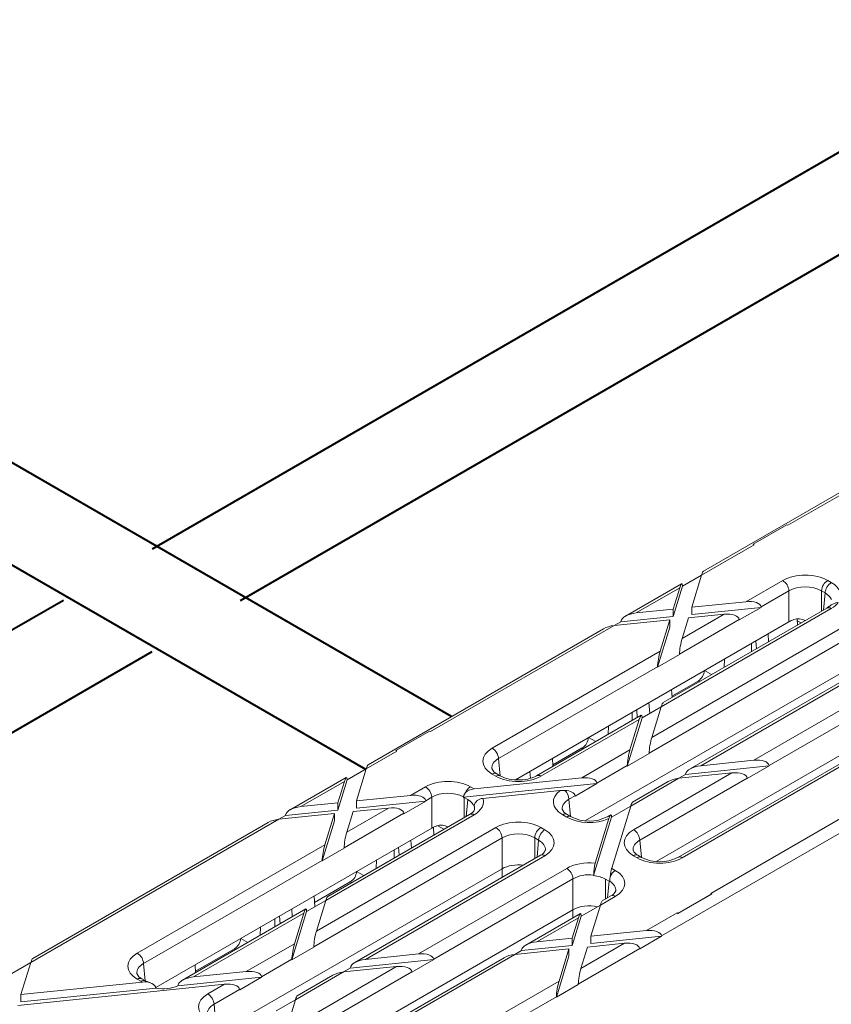
# Model space of a CAD drawing. Units: millimetres. Extents: x -9340 to 16913, y 0 to 2520.
# Drawn here: x 258 to 304, y 1349 to 1404 of the extents above; entities that cross this region are included whole.
import ezdxf
from ezdxf import colors
from ezdxf.entities.mleader import LeaderData, LeaderLine
from ezdxf.math import Vec2, Vec3

# ---------------------------------------------------------------- set-up
doc = ezdxf.new("R2010")
doc.units = ezdxf.units.MM
doc.header["$LTSCALE"] = 0.5
doc.layers.add('HAURATON_ConstructionSite_Contour', color=7, linetype='Continuous', lineweight=40)
doc.layers.add('HAURATON_Isometrie', color=9, linetype='Continuous', lineweight=5)
doc.layers.add('HAURATON_Text_Macro', color=112, linetype='Continuous')
doc.styles.get("Standard").update_dxf_attribs({"font": 'arial.ttf'})

msp = doc.modelspace()

# ---------------------------------------------------------------- linework, layer by layer
at = {"layer": 'HAURATON_ConstructionSite_Contour'}
for p, q in [((366.259, 1432.513), (265.193, 1374.169)), ((270.193, 1371.282), (371.259, 1429.626)), ((282.084, 1364.73), (249.334, 1383.636)), ((246.834, 1379.306), (277.23, 1361.759)), ((260.193, 1371.282), (159.127, 1312.938)), ((164.127, 1310.052), (265.193, 1368.396))]:
    msp.add_line(p, q, dxfattribs=at)
at = {"layer": 'HAURATON_Isometrie'}
for p, q in [((301.059, 1375.515), (310.19, 1380.786)), ((309.582, 1380.604), (296.302, 1372.938)), ((301.007, 1375.545), (299.106, 1374.448)), ((301.059, 1375.515), (301.007, 1375.545)), ((296.195, 1372.707), (299.159, 1374.418)), ((299.159, 1374.418), (299.106, 1374.448)), ((299.106, 1374.448), (299.106, 1374.444)), ((295.113, 1372.083), (296.195, 1372.707)), ((295.64, 1370.897), (296.195, 1372.707)), ((295.068, 1372.225), (291.898, 1370.395)), ((292.505, 1370.577), (294.96, 1371.994)), ((294.591, 1370.382), (295.113, 1372.083)), ((294.591, 1370.79), (294.96, 1371.994)), ((295.112, 1372.103), (295.113, 1372.083)), ((298.694, 1371.209), (300.77, 1372.408)), ((303.312, 1372.408), (303.513, 1372.291)), ((301.123, 1371.817), (299.552, 1370.91)), ((301.123, 1370.076), (301.123, 1371.817)), ((303.16, 1371.701), (302.959, 1371.817)), ((302.959, 1371.817), (302.959, 1370.673)), ((303.073, 1370.739), (303.16, 1371.701)), ((292.505, 1370.577), (294.591, 1370.79)), ((303.513, 1370.824), (293.917, 1365.284)), ((303.263, 1370.849), (294.025, 1365.516)), ((294.591, 1370.79), (294.591, 1370.382)), ((295.64, 1370.897), (298.694, 1371.209)), ((295.64, 1370.897), (295.64, 1370.489)), ((295.64, 1370.489), (299.554, 1370.889)), ((299.554, 1370.889), (298.32, 1370.177)), ((299.552, 1370.91), (299.554, 1370.889)), ((303.393, 1370.948), (303.263, 1370.849)), ((291.645, 1370.08), (294.591, 1370.382)), ((295.099, 1369.134), (297.46, 1370.497)), ((295.099, 1369.134), (295.454, 1370.292)), ((295.454, 1370.292), (297.46, 1370.497)), ((301.583, 1370.219), (301.598, 1369.888)), ((290.663, 1369.683), (277.384, 1362.016)), ((280.907, 1363.881), (291.271, 1369.864)), ((285.696, 1361.17), (301.123, 1370.076)), ((291.27, 1369.864), (291.645, 1370.08)), ((291.271, 1369.864), (294.405, 1370.185)), ((291.645, 1370.08), (291.647, 1370.102)), ((293.388, 1363.559), (304.743, 1370.114)), ((293.712, 1367.516), (294.405, 1369.776)), ((293.864, 1368.421), (294.405, 1370.185)), ((294.405, 1370.185), (294.405, 1369.776)), ((298.318, 1370.198), (294.947, 1368.252)), ((298.318, 1370.198), (298.32, 1370.177)), ((301.806, 1370.008), (301.587, 1370.135)), ((305.096, 1369.523), (293.236, 1362.677)), ((299.975, 1368.95), (299.944, 1369.395)), ((307.258, 1368.542), (295.546, 1361.781)), ((299.002, 1368.389), (299.002, 1368.852)), ((299.288, 1368.554), (299.254, 1368.997)), ((284.389, 1362.951), (293.864, 1368.421)), ((294.946, 1368.229), (293.712, 1367.516)), ((294.946, 1368.229), (294.947, 1368.252)), ((307.508, 1368.518), (296.154, 1361.963)), ((293.712, 1367.539), (284.742, 1362.361)), ((289.652, 1358.867), (305.096, 1367.782)), ((293.712, 1367.516), (293.712, 1367.539)), ((297.466, 1367.502), (297.487, 1367.977)), ((299.142, 1362.268), (308.738, 1367.808)), ((296.359, 1367.326), (296.763, 1367.096)), ((309.091, 1367.217), (300, 1361.969)), ((294.523, 1365.883), (296.002, 1366.737)), ((296.002, 1366.737), (296.071, 1366.697)), ((294.506, 1366.256), (294.527, 1365.805)), ((292.836, 1364.66), (293.918, 1365.285)), ((293.269, 1364.91), (293.226, 1365.517)), ((293.388, 1363.559), (293.917, 1365.284)), ((293.665, 1356.57), (309.091, 1365.476)), ((292.791, 1364.803), (286.882, 1361.392)), ((292.002, 1361.942), (292.836, 1364.66)), ((292.284, 1364.51), (292.284, 1364.973)), ((292.57, 1364.676), (292.537, 1365.119)), ((292.835, 1364.68), (292.836, 1364.66)), ((292.683, 1364.572), (287.132, 1361.367)), ((290.924, 1363.726), (290.945, 1364.201)), ((292.154, 1362.847), (292.683, 1364.572)), ((280.854, 1363.912), (278.954, 1362.814)), ((280.907, 1363.881), (280.854, 1363.912)), ((289.818, 1363.55), (290.222, 1363.32)), ((277.276, 1361.785), (279.006, 1362.784)), ((278.954, 1362.814), (278.953, 1362.81)), ((279.006, 1362.784), (278.954, 1362.814)), ((287.804, 1362.004), (289.462, 1362.961)), ((289.432, 1361.275), (292.154, 1362.847)), ((289.462, 1362.961), (289.53, 1362.921)), ((293.236, 1362.654), (292.002, 1361.942)), ((293.236, 1362.654), (293.236, 1362.677)), ((284.742, 1362.361), (284.829, 1361.399)), ((287.787, 1362.377), (287.808, 1361.927)), ((292.002, 1361.964), (290.29, 1360.976)), ((292.002, 1361.942), (292.002, 1361.964)), ((303.969, 1362.056), (294.851, 1356.792)), ((304.576, 1362.238), (295.101, 1356.767)), ((295.293, 1361.466), (300.003, 1361.948)), ((296.154, 1361.963), (299.142, 1362.268)), ((298.769, 1361.235), (300.003, 1361.948)), ((300.003, 1361.948), (300, 1361.969)), ((276.194, 1361.161), (277.276, 1361.786)), ((276.721, 1359.976), (277.276, 1361.785)), ((284.59, 1361.367), (284.389, 1361.484)), ((284.84, 1361.392), (284.639, 1361.509)), ((286.536, 1361.258), (286.509, 1361.64)), ((292.357, 1358.351), (297.908, 1361.556)), ((295.293, 1361.466), (294.918, 1361.25)), ((294.919, 1361.25), (297.908, 1361.556)), ((295.295, 1361.488), (295.293, 1361.466)), ((276.149, 1361.304), (272.979, 1359.474)), ((273.587, 1359.655), (276.042, 1361.073)), ((275.672, 1359.46), (276.194, 1361.161)), ((275.672, 1359.868), (276.042, 1361.073)), ((276.194, 1361.181), (276.194, 1361.161)), ((279.775, 1360.288), (280.617, 1360.774)), ((282.762, 1360.185), (290.293, 1360.955)), ((283.159, 1360.774), (283.361, 1360.658)), ((283.365, 1360.655), (289.432, 1361.275)), ((285.826, 1361.154), (285.819, 1361.241)), ((290.293, 1360.955), (289.058, 1360.243)), ((290.29, 1360.976), (290.293, 1360.955)), ((294.919, 1361.25), (292.198, 1359.679)), ((294.312, 1361.068), (292.305, 1359.91)), ((298.766, 1361.257), (292.71, 1357.761)), ((298.769, 1361.235), (298.766, 1361.257)), ((276.721, 1359.976), (279.775, 1360.288)), ((283.365, 1360.655), (283.354, 1360.654)), ((283.855, 1360.119), (288.22, 1360.565)), ((288.477, 1360.569), (288.22, 1360.565)), ((289.056, 1360.264), (288.715, 1360.067)), ((289.056, 1360.264), (289.058, 1360.243)), ((296.712, 1354.757), (307.076, 1360.74)), ((273.587, 1359.655), (275.672, 1359.868)), ((275.672, 1359.868), (275.672, 1359.46)), ((276.721, 1359.976), (276.721, 1359.567)), ((276.721, 1359.567), (280.636, 1359.968)), ((280.636, 1359.968), (279.402, 1359.255)), ((280.97, 1360.183), (280.633, 1359.989)), ((280.633, 1359.989), (280.636, 1359.968)), ((280.97, 1358.442), (280.97, 1360.183)), ((283.006, 1360.046), (282.806, 1360.161)), ((282.806, 1360.161), (282.806, 1359.039)), ((282.92, 1359.105), (283.006, 1360.046)), ((288.715, 1360.067), (288.802, 1359.105)), ((292.198, 1359.679), (291.116, 1359.055)), ((291.123, 1356.176), (292.198, 1359.679)), ((293.939, 1352.362), (306.924, 1359.858)), ((272.351, 1358.943), (272.726, 1359.159)), ((272.352, 1358.943), (275.487, 1359.263)), ((272.726, 1359.159), (275.672, 1359.46)), ((272.726, 1359.159), (272.728, 1359.181)), ((274.946, 1357.5), (275.487, 1359.263)), ((283.361, 1359.19), (274.999, 1354.363)), ((283.111, 1359.215), (275.106, 1354.594)), ((275.487, 1359.263), (275.487, 1358.855)), ((279.399, 1359.276), (276.028, 1357.33)), ((276.18, 1358.212), (278.541, 1359.576)), ((276.18, 1358.212), (276.535, 1359.37)), ((276.535, 1359.37), (278.541, 1359.576)), ((279.399, 1359.276), (279.402, 1359.255)), ((288.585, 1359.061), (288.362, 1359.19)), ((288.835, 1359.086), (288.612, 1359.215)), ((291.071, 1359.198), (290.878, 1359.086)), ((291.013, 1359.105), (290.967, 1358.979)), ((258.357, 1350.864), (272.352, 1358.943)), ((271.745, 1358.761), (258.465, 1351.095)), ((274.793, 1356.595), (275.487, 1358.855)), ((281.654, 1358.374), (281.311, 1358.572)), ((290.107, 1355.766), (291.116, 1359.055)), ((290.194, 1356.46), (290.967, 1358.979)), ((291.116, 1359.055), (291.115, 1359.075)), ((265.41, 1349.46), (280.97, 1358.442)), ((274.469, 1352.638), (284.59, 1358.48)), ((281.069, 1358.485), (281.089, 1358.048)), ((287.132, 1358.48), (287.356, 1358.351)), ((264.364, 1351.391), (274.946, 1357.5)), ((284.943, 1357.89), (274.317, 1351.755)), ((279.822, 1357.317), (279.791, 1357.762)), ((284.943, 1356.148), (284.943, 1357.89)), ((287.003, 1357.761), (286.779, 1357.89)), ((286.779, 1357.89), (286.779, 1356.72)), ((286.915, 1356.799), (287.003, 1357.761)), ((292.71, 1357.761), (292.798, 1356.799)), ((276.027, 1357.307), (274.793, 1356.595)), ((276.027, 1357.307), (276.028, 1357.33)), ((287.106, 1356.909), (276.627, 1350.859)), ((287.356, 1356.884), (277.235, 1351.041)), ((278.846, 1356.753), (278.846, 1357.216)), ((279.135, 1356.92), (279.102, 1357.363)), ((292.559, 1356.767), (292.357, 1356.884)), ((292.809, 1356.792), (292.607, 1356.909)), ((274.794, 1356.618), (264.717, 1350.801)), ((274.793, 1356.595), (274.794, 1356.618)), ((277.84, 1356.172), (277.861, 1356.647)), ((269.628, 1347.307), (284.943, 1356.148)), ((276.737, 1355.998), (277.141, 1355.769)), ((280.224, 1351.347), (288.585, 1356.174)), ((284.943, 1355.66), (284.943, 1356.148)), ((290.107, 1355.766), (290.107, 1355.797)), ((291.123, 1356.176), (291.121, 1356.17)), ((291.128, 1356.174), (291.329, 1356.058)), ((274.366, 1354.247), (276.38, 1355.409)), ((276.38, 1355.409), (276.449, 1355.369)), ((288.938, 1355.583), (281.082, 1351.048)), ((288.938, 1353.842), (288.938, 1355.583)), ((290.974, 1355.445), (290.774, 1355.561)), ((290.774, 1355.561), (290.774, 1354.439)), ((290.889, 1354.505), (290.974, 1355.445)), ((296.764, 1354.723), (294.863, 1353.625)), ((296.764, 1354.727), (294.864, 1353.63)), ((296.764, 1354.727), (296.712, 1354.757)), ((296.764, 1354.723), (296.764, 1354.727)), ((273.917, 1353.739), (274.999, 1354.364)), ((274.349, 1354.62), (274.378, 1354.005)), ((274.469, 1352.638), (274.999, 1354.363)), ((289.405, 1353.48), (290.487, 1354.105)), ((289.946, 1352.341), (290.487, 1354.104)), ((291.329, 1354.59), (290.487, 1354.104)), ((291.079, 1354.615), (290.595, 1354.335)), ((273.872, 1353.882), (266.917, 1349.867)), ((273.765, 1353.65), (267.525, 1350.048)), ((273.105, 1353.439), (273.074, 1353.884)), ((273.083, 1351.02), (273.917, 1353.739)), ((273.235, 1351.925), (273.765, 1353.65)), ((273.64, 1345.01), (288.938, 1353.842)), ((273.917, 1353.759), (273.917, 1353.739)), ((289.361, 1353.623), (286.284, 1351.847)), ((288.938, 1353.379), (288.938, 1353.842)), ((293.081, 1352.661), (294.811, 1353.66)), ((294.864, 1353.63), (294.811, 1353.66)), ((294.864, 1353.63), (294.863, 1353.625)), ((272.127, 1352.874), (272.127, 1353.337)), ((272.418, 1353.042), (272.384, 1353.485)), ((289.253, 1353.392), (286.892, 1352.029)), ((288.898, 1351.825), (289.405, 1353.48)), ((288.898, 1352.234), (289.253, 1353.392)), ((289.405, 1353.5), (289.405, 1353.48)), ((271.298, 1352.395), (271.319, 1352.87)), ((289.946, 1352.341), (293.081, 1352.661)), ((270.196, 1352.222), (270.6, 1351.993)), ((270.513, 1350.354), (273.235, 1351.925)), ((286.892, 1352.029), (288.898, 1352.234)), ((288.898, 1352.234), (288.898, 1351.825)), ((289.391, 1350.531), (291.846, 1351.949)), ((289.761, 1351.736), (291.846, 1351.949)), ((289.946, 1351.933), (293.941, 1352.341)), ((289.946, 1352.341), (289.946, 1351.933)), ((293.941, 1352.341), (292.707, 1351.629)), ((293.939, 1352.362), (293.941, 1352.341)), ((267.648, 1350.368), (269.84, 1351.633)), ((269.84, 1351.633), (269.908, 1351.593)), ((274.317, 1351.733), (273.083, 1351.02)), ((274.317, 1351.733), (274.317, 1351.755)), ((277.235, 1351.041), (280.224, 1351.347)), ((285.657, 1351.316), (286.031, 1351.532)), ((285.658, 1351.316), (288.712, 1351.628)), ((286.031, 1351.532), (288.898, 1351.825)), ((286.031, 1351.532), (286.034, 1351.554)), ((288.157, 1349.819), (288.712, 1351.628)), ((288.712, 1351.628), (288.712, 1351.22)), ((289.239, 1349.649), (292.705, 1351.65)), ((289.391, 1350.531), (289.761, 1351.736)), ((292.705, 1351.65), (292.707, 1351.629)), ((257.276, 1350.24), (258.358, 1350.864)), ((257.802, 1349.054), (258.357, 1350.864)), ((264.717, 1350.801), (264.805, 1349.839)), ((273.083, 1351.043), (271.372, 1350.055)), ((273.083, 1351.02), (273.083, 1351.043)), ((285.05, 1351.134), (274.826, 1345.232)), ((285.658, 1351.316), (275.076, 1345.208)), ((276.374, 1350.545), (281.084, 1351.026)), ((279.85, 1350.314), (281.084, 1351.026)), ((281.084, 1351.026), (281.082, 1351.048)), ((288.005, 1348.914), (288.712, 1351.22)), ((267.525, 1350.048), (270.513, 1350.354)), ((267.631, 1350.741), (267.652, 1350.291)), ((279.848, 1350.335), (272.686, 1346.201)), ((272.75, 1347.032), (278.989, 1350.634)), ((276.001, 1350.329), (273.279, 1348.757)), ((276.374, 1350.545), (276, 1350.329)), ((276.001, 1350.329), (278.989, 1350.634)), ((276.377, 1350.566), (276.374, 1350.545)), ((279.85, 1350.314), (279.848, 1350.335)), ((257.802, 1349.054), (264.663, 1349.756)), ((264.566, 1349.808), (264.364, 1349.924)), ((264.816, 1349.832), (264.614, 1349.949)), ((266.652, 1349.551), (271.374, 1350.034)), ((271.374, 1350.034), (270.14, 1349.321)), ((271.372, 1350.055), (271.374, 1350.034)), ((275.393, 1350.147), (273.387, 1348.989)), ((274.162, 1341.74), (288.157, 1349.819)), ((257.617, 1348.449), (269.279, 1349.641)), ((257.802, 1348.646), (265.418, 1349.425)), ((268.337, 1349.098), (269.279, 1349.641)), ((270.137, 1349.342), (268.691, 1348.507)), ((270.137, 1349.342), (270.14, 1349.321)), ((289.239, 1349.626), (288.005, 1348.914)), ((289.239, 1349.626), (289.239, 1349.649)), ((257.802, 1349.054), (257.802, 1348.646)), ((273.279, 1348.758), (272.197, 1348.133)), ((272.75, 1347.032), (273.279, 1348.757)), ((275.02, 1341.441), (288.005, 1348.937)), ((288.005, 1348.914), (288.005, 1348.937)), ((268.691, 1348.507), (268.778, 1347.545))]:
    msp.add_line(p, q, dxfattribs=at)
at = {"layer": 'HAURATON_Isometrie', "flags": 128}
for points in [[(282.865, 1360.421), (282.79, 1360.308), (282.764, 1360.208)], [(291.034, 1355.705), (291.021, 1355.556), (291.017, 1355.443)], [(265.11, 1349.711), (264.87, 1349.803), (264.816, 1349.832)]]:
    msp.add_lwpolyline(points, dxfattribs=at)
at = {"layer": 'HAURATON_Isometrie'}
for centre, radius, start, end in [((300.351, 1371.757), 0.774, 4.4665, 57.2659), ((303.73, 1371.757), 0.774, 122.7341, 175.5335), ((303.932, 1371.64), 0.774, 122.7341, 175.5335), ((303.368, 1370.631), 0.241, 52.9592, 115.7303), ((303.942, 1370.38), 0.777, 93.1408, 134.0078), ((301.653, 1369.411), 0.827, 62.1737, 107.5516), ((295.584, 1367.388), 0.774, 302.7341, 355.5335), ((289.043, 1363.612), 0.774, 302.7341, 355.5335), ((283.97, 1362.3), 0.774, 4.4665, 57.2659), ((284.836, 1361.971), 0.502, 200.3152, 246.9207), ((284.535, 1361.284), 0.248, 65.2021, 126.1084), ((284.737, 1361.166), 0.249, 65.84, 126.0507), ((285.784, 1363.174), 2.017, 242.0909, 272.1268), ((285.964, 1363.059), 1.902, 266.8211, 298.848), ((286.987, 1361.175), 0.241, 52.9576, 115.7468), ((280.199, 1360.123), 0.774, 4.4665, 57.2659), ((283.567, 1360.134), 0.759, 122.5025, 157.7428), ((283.599, 1360.244), 0.478, 119.9993, 120.8915), ((287.925, 1360), 0.793, 4.8666, 45.8968), ((283.871, 1359.606), 0.513, 91.6991, 170.5613), ((282.951, 1359.637), 0.451, 290.7056, 342.2812), ((283.215, 1358.99), 0.248, 53.8916, 114.7979), ((288.809, 1359.677), 0.502, 200.3152, 246.9207), ((288.507, 1358.998), 0.241, 64.2697, 127.0408), ((288.731, 1358.869), 0.241, 64.0001, 127.0674), ((290.971, 1358.912), 0.197, 77.8625, 117.538), ((281.5, 1357.777), 0.827, 62.1737, 107.5516), ((289.856, 1361.038), 2.203, 242.3935, 297.6065), ((284.172, 1357.829), 0.774, 4.4665, 57.2659), ((287.551, 1357.829), 0.774, 122.7341, 175.5335), ((287.774, 1357.7), 0.774, 122.7341, 175.5335), ((291.939, 1357.7), 0.774, 4.4665, 57.2659), ((286.933, 1357.343), 0.468, 291.7271, 341.0642), ((287.21, 1356.691), 0.241, 52.9592, 115.7303), ((292.804, 1357.37), 0.502, 200.3152, 246.9207), ((292.502, 1356.691), 0.241, 64.2697, 127.0408), ((292.909, 1355.766), 2.802, 165.672, 179.3608), ((292.704, 1356.575), 0.241, 64.0001, 127.0674), ((293.83, 1358.745), 2.203, 242.3935, 297.6065), ((294.955, 1356.575), 0.241, 52.9576, 115.7468), ((275.962, 1356.06), 0.774, 302.7341, 355.5335), ((288.167, 1355.523), 0.774, 4.4665, 57.2659), ((291.737, 1355.417), 0.759, 122.5025, 157.7428), ((291.366, 1355.76), 0.478, 119.9993, 120.8915), ((290.906, 1355.05), 0.468, 291.7271, 341.0642), ((291.184, 1354.398), 0.241, 52.9592, 115.7303), ((269.421, 1352.284), 0.774, 302.7341, 355.5335), ((263.946, 1350.74), 0.774, 4.4665, 57.2659), ((264.811, 1350.411), 0.502, 200.3152, 246.9207), ((264.51, 1349.731), 0.241, 64.2697, 127.0408), ((264.711, 1349.614), 0.242, 65.233, 126.9447), ((264.821, 1349.067), 0.707, 33.0816, 102.9601), ((267.006, 1349.492), 0.361, 121.7751, 166.7234), ((267.919, 1348.447), 0.774, 4.4665, 57.2659)]:
    msp.add_arc(centre, radius, start, end, dxfattribs=at)
for centre, major_axis, ratio, start_param, end_param in [((299.14, 1373.999), (-0.229, 0.445), 0.606756, 5.526942, 5.676464), ((296.195, 1372.298), (0.12, 0.642), 0.145561, 0.124076, 0.909393), ((302.041, 1371.67), (1.8, 0), 0.578871, 0.786768, 2.354825), ((294.96, 1371.586), (0.12, 0.642), 0.145561, 5.674142, 7.192578), ((302.041, 1371.262), (1.3, 0), 0.6033, 0.786768, 2.354825), ((302.235, 1371.558), (1.805, 0), 0.575709, 0.188928, 0.784029), ((302.235, 1371.149), (1.306, 0.045), 0.574044, 0.174566, 0.764245), ((298.694, 1370.801), (0.858, 0.113), 0.468811, 6.273951, 7.792388), ((302.235, 1371.558), (1.805, 0), 0.575709, 5.499157, 5.885721), ((292.505, 1370.168), (0.858, 0.113), 0.468811, 1.509203, 3.027639), ((297.46, 1370.089), (0.858, 0.113), 0.468811, 6.273951, 7.792388), ((291.271, 1369.456), (0.858, 0.113), 0.468811, 1.509203, 2.29452), ((302.041, 1369.543), (1.3, 0), 0.578871, 2.083104, 2.354825), ((295.099, 1368.726), (0.12, 0.642), 0.145561, 0.909393, 2.427829), ((293.864, 1368.013), (0.12, 0.642), 0.145561, 0.909393, 2.427829), ((293.917, 1364.876), (0.12, 0.642), 0.145561, 0.124076, 0.909393), ((292.683, 1364.164), (0.12, 0.642), 0.145561, 5.674142, 7.192578), ((293.388, 1363.151), (0.12, 0.642), 0.145561, 0.909393, 2.427829), ((278.988, 1362.365), (-0.229, 0.445), 0.606756, 5.526942, 5.676464), ((285.667, 1362.218), (1.805, 0), 0.575709, 2.357564, 3.925621), ((292.154, 1362.438), (0.12, 0.642), 0.145561, 0.909393, 2.427829), ((277.276, 1361.377), (0.12, 0.642), 0.145561, 0.124076, 0.909393), ((285.667, 1361.809), (1.306, -0.045), 0.574044, 2.377347, 3.225025), ((296.154, 1361.554), (0.858, 0.113), 0.468811, 1.509203, 3.027639), ((299.142, 1361.86), (0.858, 0.113), 0.468811, 6.273951, 7.792388), ((276.042, 1360.664), (0.12, 0.642), 0.145561, 5.674142, 7.192578), ((285.861, 1362.105), (1.8, 0), 0.578871, 3.92836, 5.496418), ((289.432, 1360.867), (0.858, 0.113), 0.468811, 6.273951, 7.792388), ((297.908, 1361.147), (0.858, 0.113), 0.468811, 6.273951, 7.792388), ((281.888, 1360.036), (1.8, 0), 0.578871, 0.786768, 2.354825), ((294.919, 1360.842), (0.858, 0.113), 0.468811, 1.509203, 2.29452), ((279.775, 1359.88), (0.858, 0.113), 0.468811, 6.273951, 7.792388), ((281.888, 1359.628), (1.3, 0), 0.6033, 0.831813, 2.354825), ((283.365, 1360.247), (0.596, 0.111), 0.666894, 1.464863, 2.431735), ((282.083, 1359.924), (1.805, 0), 0.575709, 0.780515, 0.784029), ((289.64, 1359.924), (1.805, 0), 0.575709, 2.476484, 3.925621), ((288.198, 1360.155), (0.858, 0.113), 0.468811, 6.273951, 7.462018), ((281.888, 1369.025), (0.239, 14.608), 0.087473, 4.063867, 4.0658), ((281.888, 1359.628), (1.3, 0), 0.578871, 0.786768, 0.833746), ((282.083, 1359.516), (1.304, 0), 0.575709, 0.193831, 0.784029), ((282.083, 1359.924), (1.805, 0), 0.575709, 5.499157, 6.471999), ((281.948, 1358.032), (7.23, 82.867), 0.015234, 4.733362, 4.733722), ((282.083, 1359.516), (1.306, 0.045), 0.574044, 6.20181, 6.457593), ((289.64, 1359.516), (1.306, -0.045), 0.574044, 2.377347, 3.225025), ((292.198, 1359.271), (0.12, 0.642), 0.145561, 0.124076, 0.909393), ((273.587, 1359.247), (0.858, 0.113), 0.468811, 1.509203, 3.027639), ((278.541, 1359.167), (0.858, 0.113), 0.468811, 6.273951, 7.792388), ((290.963, 1358.558), (0.12, 0.642), 0.145561, 5.674142, 6.862208), ((272.352, 1358.534), (0.858, 0.113), 0.468811, 1.509203, 2.29452), ((281.888, 1357.909), (1.3, 0), 0.578871, 2.083104, 2.354825), ((285.861, 1357.742), (1.8, 0), 0.578871, 0.786768, 2.354825), ((289.856, 1359.799), (1.8, 0), 0.578871, 3.92836, 5.377498), ((276.18, 1357.804), (0.12, 0.642), 0.145561, 0.909393, 2.427829), ((285.861, 1357.334), (1.3, 0), 0.6033, 0.786768, 2.354825), ((286.078, 1357.618), (1.805, 0), 0.575709, 5.499157, 7.067214), ((293.635, 1357.618), (1.805, 0), 0.575709, 2.357564, 3.925621), ((274.946, 1357.092), (0.12, 0.642), 0.145561, 0.909393, 2.427829), ((286.078, 1357.209), (1.306, 0.045), 0.574044, 6.195783, 7.04743), ((293.635, 1357.209), (1.306, -0.045), 0.574044, 2.377347, 3.225025), ((285.861, 1355.616), (1.3, 0), 0.578871, 1.355204, 2.354825), ((289.856, 1355.436), (1.8, 0), 0.578871, 1.381983, 2.354825), ((293.83, 1357.505), (1.8, 0), 0.578871, 3.92836, 5.496418), ((289.856, 1355.028), (1.3, 0), 0.6033, 1.376605, 2.354825), ((291.123, 1355.768), (0.07, 0.536), 0.148866, 0.741865, 1.708738), ((289.856, 1355.436), (1.8, 0), 0.578871, 0.786768, 0.790281), ((290.051, 1355.324), (1.805, 0), 0.575709, 5.499157, 7.067214), ((289.856, 1355.028), (1.3, 0), 0.578871, 0.786768, 1.376966), ((290.051, 1354.916), (1.304, 0), 0.575709, 0.73705, 0.784029), ((290.861, 1363.845), (0.051, 14.733), 0.015234, 4.103709, 4.105642), ((290.051, 1354.916), (1.306, 0.045), 0.574044, 6.195783, 7.002385), ((274.999, 1353.955), (0.12, 0.642), 0.145561, 0.124076, 0.909393), ((289.856, 1353.309), (1.3, 0), 0.578871, 1.201924, 2.354825), ((290.487, 1353.696), (0.12, 0.642), 0.145561, 0.124076, 0.909393), ((273.765, 1353.242), (0.12, 0.642), 0.145561, 5.674142, 7.192578), ((289.253, 1352.983), (0.12, 0.642), 0.145561, 5.674142, 7.192578), ((294.792, 1353.241), (-0.229, 0.445), 0.606756, 5.377421, 5.526942), ((274.469, 1352.229), (0.12, 0.642), 0.145561, 0.909393, 2.427829), ((293.081, 1352.253), (0.858, 0.113), 0.468811, 6.273951, 7.792388), ((273.235, 1351.517), (0.12, 0.642), 0.145561, 0.909393, 2.427829), ((286.892, 1351.62), (0.858, 0.113), 0.468811, 1.509203, 3.027639), ((291.846, 1351.541), (0.858, 0.113), 0.468811, 6.273951, 7.792388), ((265.642, 1350.658), (1.805, 0), 0.575709, 2.357564, 3.925621), ((280.224, 1350.938), (0.858, 0.113), 0.468811, 6.273951, 7.792388), ((258.357, 1350.455), (0.12, 0.642), 0.145561, 0.124076, 0.909393), ((265.642, 1350.249), (1.306, -0.045), 0.574044, 2.377347, 3.225025), ((277.235, 1350.633), (0.858, 0.113), 0.468811, 1.509203, 3.027639), ((285.658, 1350.908), (0.858, 0.113), 0.468811, 1.509203, 2.29452), ((270.513, 1349.946), (0.858, 0.113), 0.468811, 6.273951, 7.792388), ((276.001, 1349.92), (0.858, 0.113), 0.468811, 1.509203, 2.29452), ((278.989, 1350.226), (0.858, 0.113), 0.468811, 6.273951, 7.792388), ((289.391, 1350.123), (0.12, 0.642), 0.145561, 0.909393, 2.427829), ((265.837, 1350.545), (1.8, 0), 0.578871, 3.92836, 4.001709), ((267.525, 1349.64), (0.858, 0.113), 0.468811, 1.509203, 2.478525), ((269.279, 1349.233), (0.858, 0.113), 0.468811, 6.273951, 7.792388), ((288.157, 1349.411), (0.12, 0.642), 0.145561, 0.909393, 2.427829), ((265.837, 1362.247), (-0.216, 14.561), 0.088034, 2.642593, 2.646639), ((265.837, 1350.137), (1.3, 0), 0.578871, 4.384583, 5.389855), ((265.837, 1362.247), (-0.216, 14.561), 0.088034, 3.65191, 3.655238), ((269.616, 1348.364), (1.805, 0), 0.575709, 2.357564, 3.925621), ((273.279, 1348.349), (0.12, 0.642), 0.145561, 0.124076, 0.909393), ((269.616, 1347.956), (1.306, -0.045), 0.574044, 2.377347, 3.225025)]:
    msp.add_ellipse(centre, major_axis=major_axis, ratio=ratio, start_param=start_param, end_param=end_param, dxfattribs=at)

# ---------------------------------------------------------------- leaders
at = {"layer": 'HAURATON_Text_Macro'}
ml = msp.add_multileader_mtext('Standard', dxfattribs=at)
ml.set_content('\\A1;Nalijte beton v plasteh. Izvedite potrebne ukrepe, da med betoniranjem preprečite premikanje vstran in navzgor.', color=256)
ml.set_leader_properties()
ml.build(insert=Vec2(0, 0))
ml.multileader.update_dxf_attribs({"dogleg_length": 2, "arrow_head_size": 42, "scale": 12})
ctx = ml.context
ctx.base_point, ctx.scale, ctx.char_height, ctx.arrow_head_size, ctx.landing_gap_size, ctx.plane_origin = Vec3(82.833, 2112.915), 12, 36, 42, 24, Vec3(2827.804, 1395.304)
ctx.text_align_type = 2
notes = []
notes.append((ctx, [(1, (1, 1, 0), (937.771, 2112.915), (-1, 0), 24, [(2, [(1533.994, 1723.066), (1548.563, 1274.733), (1511.351, 840.718)], 0, [])])]))
ctx.mtext.insert, ctx.mtext.width, ctx.mtext.alignment, ctx.mtext.flow_direction = Vec3(889.771, 2136.207), 852.51684, 3, 5
for ctx, leaders in notes:
    for number, flags, end, landing, length, lines in leaders:
        leader = LeaderData()
        leader.index, (leader.has_last_leader_line, leader.has_dogleg_vector, leader.attachment_direction) = number, flags
        leader.last_leader_point, leader.dogleg_vector, leader.dogleg_length = Vec3(end), Vec3(landing), length
        for number, points, colour, breaks in lines:
            line = LeaderLine()
            line.index, line.vertices, line.color, line.breaks = number, Vec3.list(points), colors.encode_raw_color(colour), breaks
            leader.lines.append(line)
        ctx.leaders.append(leader)

doc.saveas('drawing.dxf')
